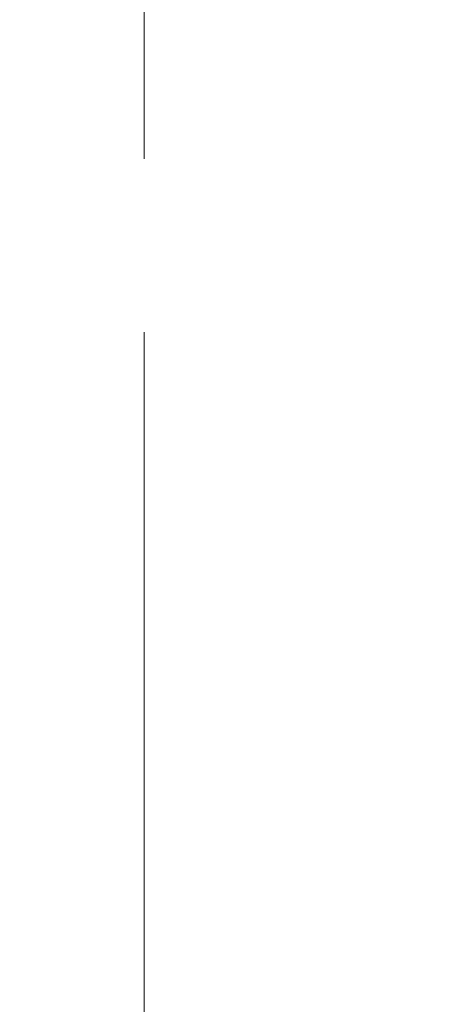
# Model space of a CAD drawing. Units: inches. Extents: x 4 to 175, y 5 to 109.
# Drawn here: x 36 to 36, y 75 to 76 of the extents above; entities that cross this region are included whole.
import ezdxf

# ---------------------------------------------------------------- set-up
doc = ezdxf.new("R2010")
doc.units = ezdxf.units.IN
doc.header["$LTSCALE"] = 10.666667
doc.header["$MEASUREMENT"] = 0
doc.linetypes.add('DASHED', pattern=[0.2067, 0.1654, -0.0413])
doc.layers.add('Dimension (ANSI)', color=7, linetype='Continuous', lineweight=5)
doc.layers.add('Hidden (ANSI)', color=7, linetype='DASHED', lineweight=5)
doc.styles.add('ROMANS', font='romans.shx')
doc.dimstyles.new('Default (ANSI)', dxfattribs={"dimscale": 10.666667, "dimtxt": 0.1, "dimasz": 0.098425, "dimexe": 0.125, "dimexo": 0.0625, "dimgap": 0.031496, "dimtad": 0, "dimtih": 1, "dimtoh": 1, "dimrnd": 1e-08, "dimzin": 0, "dimdsep": 46, "dimtxsty": 'ROMANS', "dimcen": 0.09, "dimdle": 0.393701, "dimclrd": 256, "dimclre": 256, "dimclrt": 256, "dimadec": 0, "dimazin": 0, "dimtfac": 1, "dimtofl": 0, "dimtmove": 0, "dimatfit": 3, "dimfxl": 1, "dimtolj": 1, "dimtzin": 0, "dimlwd": -1, "dimlwe": -1, "dimarcsym": 0})

# ---------------------------------------------------------------- blocks, each defined once
blk = doc.blocks.new('*D21')
at = {"layer": 'Defpoints', "color": 0, "transparency": 16777216}
for p in [(36.78598, 76.63718), (36.90947, 76.35011)]:
    blk.add_point(p, dxfattribs=at)
at = {"layer": 'Dimension (ANSI)', "transparency": 16777216}
for p, q in [((32.47022, 82.99126), (34.05266, 82.99126)), ((34.05266, 82.99126), (36.37112, 77.6016)), ((36.84773, 75.53364), (36.84773, 77.45364)), ((35.88773, 76.49364), (37.80773, 76.49364))]:
    blk.add_line(p, q, dxfattribs=at)
blk.add_solid([(36.53186, 77.67075), (36.21038, 77.53246), (36.78598, 76.63718)], dxfattribs=at)
at = {"layer": 'Dimension (ANSI)', "transparency": 16777216, "insert": (29.51838, 82.99126), "char_height": 1.066667, "attachment_point": 5, "style": 'ROMANS'}
blk.add_mtext('\\A1;∅0.313\\PTYP.', dxfattribs=at)

msp = doc.modelspace()

# ---------------------------------------------------------------- linework, layer by layer
at = {"layer": 'Hidden (ANSI)', "ltscale": 0.223107}
msp.add_line((35.64018, 75.16964), (35.64018, 76.41964), dxfattribs=at)

# ---------------------------------------------------------------- dimensions: what is measured, and where the dimension line sits
at = {"layer": 'Dimension (ANSI)'}
dim = msp.add_diameter_dim_2p(p1=(36.90947, 76.35011), p2=(36.78598, 76.63718), text='<>\\PTYP.', dimstyle='Default (ANSI)', override={"dimdec": 3, "dimlfac": 1, "dimtp": 0, "dimtm": 0, "dimtdec": 3}, dxfattribs=at)
dim.commit()
dim.dimension.update_dxf_attribs({"geometry": '*D21', "text_midpoint": (29.51838, 82.99126), "dimtype": 163})

doc.saveas('drawing.dxf')
